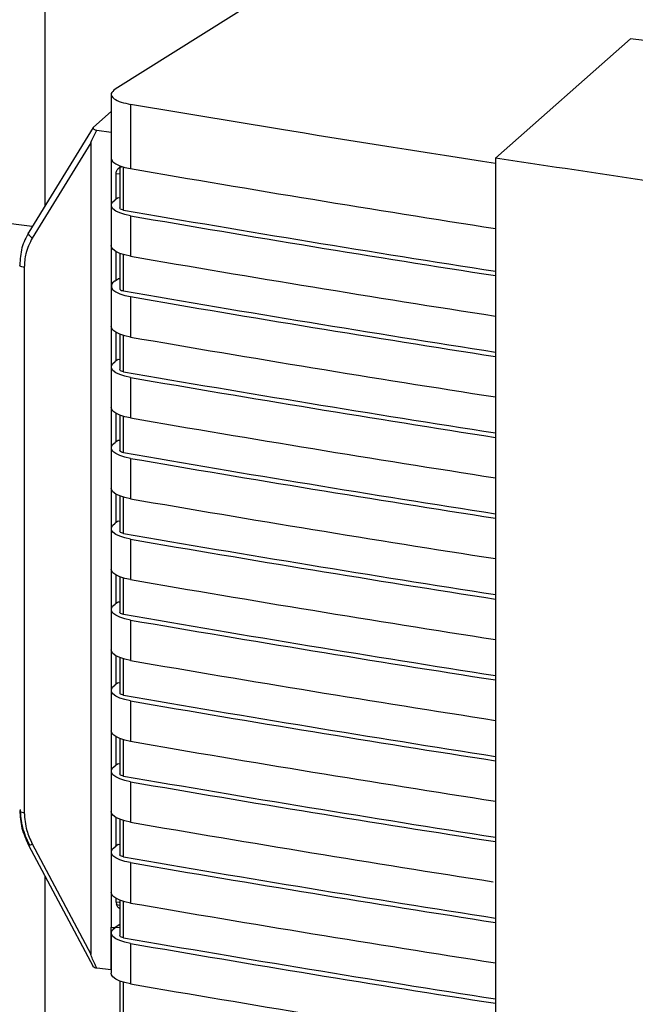
# Paper-space layout 'Blatt2' of a CAD drawing. Units: millimetres. Extents: x 0 to 594, y 0 to 420.
# Drawn here: x 480 to 484, y 206 to 213 of the extents above; entities that cross this region are included whole.
import ezdxf

# ---------------------------------------------------------------- set-up
doc = ezdxf.new("R2010")
doc.units = ezdxf.units.MM

psp = doc.layouts.new('Blatt2')

# ---------------------------------------------------------------- linework, layer by layer
at = {"color": 7, "linetype": 'Continuous', "lineweight": 30}
for p, q in [((479.7048, 211.8451), (479.7048, 225.9939)), ((482.0634, 213.8302), (480.1938, 212.6595)), ((483.8013, 213.0107), (482.8555, 212.1765)), ((493.9039, 211.7379), (483.8013, 213.0107)), ((480.1672, 212.6266), (480.1672, 212.1769)), ((480.3022, 212.5526), (480.3022, 212.1029)), ((480.1672, 212.502), (480.0425, 212.3921)), ((480.0406, 212.3899), (479.5901, 211.6591)), ((480.0668, 212.3709), (480.1662, 212.3573)), ((480.1672, 212.3579), (480.1662, 212.3573)), ((480.1662, 212.3573), (480.1662, 212.2089)), ((480.0249, 212.283), (479.6146, 211.6173)), ((480.0249, 212.283), (480.0249, 206.6059)), ((480.1672, 212.2095), (480.1662, 212.2089)), ((480.1662, 212.2089), (480.1662, 206.7947)), ((480.2265, 212.123), (480.2265, 211.8278)), ((482.8555, 212.1765), (482.8555, 203.4103)), ((480.2006, 211.8888), (480.2006, 212.0677)), ((480.2265, 212.1108), (480.2143, 212.1001)), ((480.1672, 211.8469), (480.1672, 211.564)), ((480.2152, 211.8985), (480.1938, 211.8843)), ((480.2265, 211.8971), (480.2152, 211.8985)), ((479.6137, 211.6975), (478.7524, 211.806)), ((480.3022, 211.7729), (480.3022, 211.49)), ((480.2006, 211.3231), (480.2006, 211.5224)), ((480.2265, 211.5101), (480.2265, 211.2622)), ((479.5584, 211.4125), (479.5584, 207.5971)), ((480.1938, 211.3186), (480.2152, 211.3328)), ((480.2265, 211.3314), (480.2152, 211.3328)), ((480.1672, 211.2812), (480.1672, 210.9984)), ((480.3022, 211.2072), (480.3022, 210.9244)), ((480.2006, 210.7575), (480.2006, 210.9567)), ((480.2265, 210.9445), (480.2265, 210.6965)), ((480.2152, 210.7671), (480.1938, 210.753)), ((480.2265, 210.7657), (480.2152, 210.7671)), ((480.1672, 210.7155), (480.1672, 210.4327)), ((480.3022, 210.6415), (480.3022, 210.3587)), ((480.2006, 210.1918), (480.2006, 210.391)), ((480.2265, 210.3788), (480.2265, 210.1308)), ((480.2152, 210.2015), (480.1938, 210.1873)), ((480.2265, 210.2), (480.2152, 210.2015)), ((480.1672, 210.1498), (480.1672, 209.867)), ((480.3022, 210.0758), (480.3022, 209.793)), ((480.2006, 209.6261), (480.2006, 209.8254)), ((480.2265, 209.8131), (480.2265, 209.5651)), ((480.2152, 209.6358), (480.1938, 209.6216)), ((480.2265, 209.6343), (480.2152, 209.6358)), ((480.1672, 209.5841), (480.1672, 209.3013)), ((480.3022, 209.5101), (480.3022, 209.2273)), ((480.2006, 209.0604), (480.2006, 209.2597)), ((480.2265, 209.2474), (480.2265, 208.9994)), ((480.1672, 209.0185), (480.1672, 208.7356)), ((480.2152, 209.0701), (480.1938, 209.0559)), ((480.2265, 209.0687), (480.2152, 209.0701)), ((480.3022, 208.9445), (480.3022, 208.6616)), ((480.2006, 208.4947), (480.2006, 208.694)), ((480.2265, 208.6817), (480.2265, 208.4337)), ((480.2152, 208.5044), (480.1938, 208.4902)), ((480.2265, 208.503), (480.2152, 208.5044)), ((480.1672, 208.4528), (480.1672, 208.1699)), ((480.3022, 208.3788), (480.3022, 208.0959)), ((480.2006, 207.929), (480.2006, 208.1283)), ((480.2265, 208.116), (480.2265, 207.868)), ((480.2152, 207.9387), (480.1938, 207.9245)), ((480.2265, 207.9373), (480.2152, 207.9387)), ((480.1672, 207.8871), (480.1672, 207.6042)), ((480.3022, 207.8131), (480.3022, 207.5302)), ((480.2006, 207.3633), (480.2006, 207.5626)), ((480.2265, 207.5503), (480.2265, 207.3024)), ((479.5885, 207.3698), (479.5885, 207.3699)), ((479.5885, 207.3698), (480.0404, 206.5199)), ((479.6146, 207.3777), (480.0249, 206.6059)), ((480.2152, 207.373), (480.1938, 207.3589)), ((480.2265, 207.3716), (480.2152, 207.373)), ((480.1672, 207.3214), (480.1672, 207.0386)), ((480.3022, 207.2474), (480.3022, 206.9646)), ((479.7048, 148.8138), (479.7048, 207.1511)), ((480.2006, 206.9717), (480.2006, 206.9969)), ((480.2222, 206.9682), (480.2006, 206.9717)), ((480.2006, 206.9717), (480.2035, 206.9535)), ((480.2265, 206.9847), (480.2265, 206.7367)), ((480.2265, 206.8148), (480.1938, 206.7932)), ((480.1662, 206.4979), (480.1662, 206.7947)), ((480.1662, 206.7947), (480.2265, 206.7937)), ((480.1662, 206.7947), (480.1891, 206.7899)), ((480.1672, 206.7557), (480.1672, 206.4729)), ((480.3022, 206.6817), (480.3022, 206.3989)), ((480.1662, 206.4979), (480.0668, 206.508)), ((480.1662, 206.4979), (480.1672, 206.4986)), ((480.2265, 206.419), (480.2265, 206.171))]:
    psp.add_line(p, q, dxfattribs=at)
at = {"color": 1, "linetype": 'Continuous', "lineweight": 30}
for p, q in [((480.2534, 211.8131), (480.2534, 212.1139)), ((480.2265, 212.0649), (480.2006, 212.0677)), ((480.2534, 211.2474), (480.2534, 211.5011)), ((480.2534, 210.6817), (480.2534, 210.9354)), ((480.2534, 210.116), (480.2534, 210.3697)), ((480.2534, 209.5503), (480.2534, 209.804)), ((480.2534, 208.9846), (480.2534, 209.2383)), ((480.2534, 208.4189), (480.2534, 208.6726)), ((480.2534, 207.8533), (480.2534, 208.107)), ((480.2534, 207.2876), (480.2534, 207.5413)), ((480.2035, 206.9535), (480.2265, 206.9502)), ((480.2534, 206.7219), (480.2534, 206.9756)), ((480.2534, 206.1562), (480.2534, 206.4099))]:
    psp.add_line(p, q, dxfattribs=at)
at = {"color": 7, "linetype": 'Continuous', "lineweight": 30, "flags": 128}
for points in [[(480.1672, 212.1769), (480.1689, 212.167), (480.1793, 212.1512), (480.1988, 212.1363), (480.2265, 212.123), (480.2614, 212.1117), (480.3022, 212.1029)], [(480.3022, 211.7729), (480.2614, 211.7817), (480.2265, 211.793), (480.1988, 211.8063), (480.1793, 211.8212), (480.1689, 211.837), (480.1679, 211.8532), (480.1763, 211.8692), (480.1938, 211.8843)], [(480.2534, 211.8131), (480.2453, 211.8148), (480.2383, 211.8171), (480.2328, 211.8197), (480.2289, 211.8227), (480.2268, 211.8259), (480.2265, 211.8278)], [(479.5891, 211.6569), (479.5895, 211.6579), (479.5901, 211.6591)], [(480.3022, 211.49), (480.2614, 211.4989), (480.2265, 211.5102), (480.1988, 211.5235), (480.1793, 211.5384), (480.1689, 211.5542), (480.1672, 211.564)], [(480.1938, 211.3186), (480.1763, 211.3035), (480.1679, 211.2876), (480.1689, 211.2713), (480.1793, 211.2555), (480.1988, 211.2406), (480.2265, 211.2273), (480.2614, 211.216), (480.3022, 211.2072)], [(480.2265, 211.2622), (480.2268, 211.2602), (480.2289, 211.257), (480.2328, 211.2541), (480.2383, 211.2514), (480.2453, 211.2491), (480.2534, 211.2474)], [(480.3022, 210.9244), (480.2614, 210.9332), (480.2265, 210.9445), (480.1988, 210.9578), (480.1793, 210.9727), (480.1689, 210.9885), (480.1672, 210.9984)], [(480.3022, 210.6415), (480.2614, 210.6503), (480.2265, 210.6616), (480.1988, 210.675), (480.1793, 210.6898), (480.1689, 210.7057), (480.1679, 210.7219), (480.1763, 210.7378), (480.1938, 210.753)], [(480.2534, 210.6817), (480.2453, 210.6835), (480.2383, 210.6857), (480.2328, 210.6884), (480.2289, 210.6913), (480.2268, 210.6945), (480.2265, 210.6965)], [(480.3022, 210.3587), (480.2614, 210.3675), (480.2265, 210.3788), (480.1988, 210.3921), (480.1793, 210.407), (480.1689, 210.4228), (480.1672, 210.4327)], [(480.3022, 210.0758), (480.2614, 210.0847), (480.2265, 210.0959), (480.1988, 210.1093), (480.1793, 210.1241), (480.1689, 210.14), (480.1679, 210.1562), (480.1763, 210.1722), (480.1938, 210.1873)], [(480.2534, 210.116), (480.2453, 210.1178), (480.2383, 210.12), (480.2328, 210.1227), (480.2289, 210.1257), (480.2268, 210.1288), (480.2265, 210.1308)], [(480.3022, 209.793), (480.2614, 209.8018), (480.2265, 209.8131), (480.1988, 209.8264), (480.1793, 209.8413), (480.1689, 209.8571), (480.1672, 209.867)], [(480.3022, 209.5101), (480.2614, 209.519), (480.2265, 209.5303), (480.1988, 209.5436), (480.1793, 209.5585), (480.1689, 209.5743), (480.1679, 209.5905), (480.1763, 209.6065), (480.1938, 209.6216)], [(480.2534, 209.5503), (480.2453, 209.5521), (480.2383, 209.5543), (480.2328, 209.557), (480.2289, 209.56), (480.2268, 209.5631), (480.2265, 209.5651)], [(480.3022, 209.2273), (480.2614, 209.2361), (480.2265, 209.2474), (480.1988, 209.2607), (480.1793, 209.2756), (480.1689, 209.2914), (480.1672, 209.3013)], [(480.3022, 208.9445), (480.2614, 208.9533), (480.2265, 208.9646), (480.1988, 208.9779), (480.1793, 208.9928), (480.1689, 209.0086), (480.1679, 209.0248), (480.1763, 209.0408), (480.1938, 209.0559)], [(480.2534, 208.9846), (480.2453, 208.9864), (480.2383, 208.9887), (480.2328, 208.9913), (480.2289, 208.9943), (480.2268, 208.9975), (480.2265, 208.9994)], [(480.3022, 208.6616), (480.2614, 208.6704), (480.2265, 208.6817), (480.1988, 208.6951), (480.1793, 208.7099), (480.1689, 208.7258), (480.1672, 208.7356)], [(480.3022, 208.3788), (480.2614, 208.3876), (480.2265, 208.3989), (480.1988, 208.4122), (480.1793, 208.4271), (480.1689, 208.4429), (480.1679, 208.4591), (480.1763, 208.4751), (480.1938, 208.4902)], [(480.2534, 208.4189), (480.2453, 208.4207), (480.2383, 208.423), (480.2328, 208.4256), (480.2289, 208.4286), (480.2268, 208.4318), (480.2265, 208.4337)], [(480.3022, 208.0959), (480.2614, 208.1048), (480.2265, 208.116), (480.1988, 208.1294), (480.1793, 208.1442), (480.1689, 208.1601), (480.1672, 208.1699)], [(480.3022, 207.8131), (480.2614, 207.8219), (480.2265, 207.8332), (480.1988, 207.8465), (480.1793, 207.8614), (480.1689, 207.8772), (480.1679, 207.8934), (480.1763, 207.9094), (480.1938, 207.9245)], [(480.2534, 207.8533), (480.2453, 207.855), (480.2383, 207.8573), (480.2328, 207.8599), (480.2289, 207.8629), (480.2268, 207.8661), (480.2265, 207.868)], [(479.5265, 207.6127), (479.5265, 207.6122), (479.5277, 207.6089), (479.5308, 207.6059), (479.5356, 207.603), (479.542, 207.6006), (479.5497, 207.5986), (479.5584, 207.5971)], [(480.3022, 207.5302), (480.2614, 207.5391), (480.2265, 207.5504), (480.1988, 207.5637), (480.1793, 207.5786), (480.1689, 207.5944), (480.1672, 207.6042)], [(480.3022, 207.2474), (480.2614, 207.2562), (480.2265, 207.2675), (480.1988, 207.2808), (480.1793, 207.2957), (480.1689, 207.3115), (480.1679, 207.3278), (480.1763, 207.3437), (480.1938, 207.3589)], [(480.2534, 207.2876), (480.2453, 207.2893), (480.2383, 207.2916), (480.2328, 207.2943), (480.2289, 207.2972), (480.2268, 207.3004), (480.2265, 207.3024)], [(480.3022, 206.9646), (480.2614, 206.9734), (480.2265, 206.9847), (480.1988, 206.998), (480.1793, 207.0129), (480.1689, 207.0287), (480.1672, 207.0386)], [(480.3022, 206.6817), (480.2614, 206.6905), (480.2265, 206.7018), (480.1988, 206.7152), (480.1793, 206.73), (480.1689, 206.7459), (480.1679, 206.7621), (480.1763, 206.778), (480.1938, 206.7932)], [(480.2534, 206.7219), (480.2453, 206.7237), (480.2383, 206.7259), (480.2328, 206.7286), (480.2289, 206.7315), (480.2268, 206.7347), (480.2265, 206.7367)], [(480.3022, 206.3989), (480.2614, 206.4077), (480.2265, 206.419), (480.1988, 206.4323), (480.1793, 206.4472), (480.1689, 206.463), (480.1672, 206.4729)]]:
    psp.add_lwpolyline(points, dxfattribs=at)
at = {"color": 1, "linetype": 'Continuous', "lineweight": 30, "flags": 128}
for points in [[(479.6146, 211.6173), (479.6071, 211.6232), (479.6006, 211.6295), (479.5953, 211.6359), (479.5914, 211.6421), (479.5891, 211.648), (479.5884, 211.6534), (479.5891, 211.6569)], [(479.5584, 211.4125), (479.5497, 211.4139), (479.542, 211.4159), (479.5356, 211.4184), (479.5308, 211.4212), (479.5277, 211.4243), (479.5265, 211.4275), (479.5265, 211.4279)]]:
    psp.add_lwpolyline(points, dxfattribs=at)
at = {"color": 7, "linetype": 'Continuous', "lineweight": 30}
for centre, radius, start, end in [((506.8863, 366.1543), 156.3283, 260.209103, 261.15743), ((506.863, 365.4791), 155.953, 260.175792, 261.144619), ((506.8863, 365.8243), 156.3283, 260.209103, 261.157429), ((506.8863, 365.5414), 156.3283, 260.209103, 261.157429), ((506.863, 364.9134), 155.953, 260.175792, 261.144619), ((506.8863, 365.2586), 156.3283, 260.209103, 261.157429), ((506.8863, 364.9758), 156.3283, 260.209103, 261.157429), ((506.863, 364.3478), 155.953, 260.175792, 261.144619), ((506.8863, 364.6929), 156.3283, 260.209103, 261.157429), ((506.8863, 364.4101), 156.3283, 260.209103, 261.157429), ((506.863, 363.7821), 155.953, 260.175792, 261.144619), ((506.8863, 364.1272), 156.3283, 260.209103, 261.157429), ((506.8863, 363.8444), 156.3283, 260.209103, 261.157429), ((506.863, 363.2164), 155.953, 260.175792, 261.144619), ((506.8863, 363.5615), 156.3283, 260.209103, 261.157429), ((506.8863, 363.2787), 156.3283, 260.209103, 261.157429), ((506.863, 362.6507), 155.953, 260.175792, 261.144619), ((506.8863, 362.9959), 156.3283, 260.209103, 261.157429), ((506.8863, 362.713), 156.3283, 260.209103, 261.157429), ((506.863, 362.085), 155.953, 260.175792, 261.144619), ((506.8863, 362.4302), 156.3283, 260.209103, 261.157429), ((506.8863, 362.1473), 156.3283, 260.209103, 261.157429), ((506.863, 361.5193), 155.953, 260.175792, 261.144619), ((506.8863, 361.8645), 156.3283, 260.209103, 261.157429), ((506.8837, 361.5664), 156.3129, 260.209079, 261.152028), ((506.863, 360.9536), 155.953, 260.175792, 261.144619), ((506.8863, 361.2988), 156.3283, 260.209103, 261.157429), ((506.8863, 361.016), 156.3283, 260.209103, 261.157429), ((506.863, 360.388), 155.953, 260.175792, 261.144619), ((506.8863, 360.7331), 156.3283, 260.209103, 261.157429), ((506.8863, 360.4503), 156.3283, 260.209103, 261.157429)]:
    psp.add_arc(centre, radius, start, end, dxfattribs=at)
at = {"color": 1, "linetype": 'Continuous', "lineweight": 30}
psp.add_arc((479.5886, 207.4161), 0.0463, 269.82886, 304.03437, dxfattribs=at)
at = {"color": 7, "linetype": 'Continuous', "lineweight": 30}
for points, knots in [([(480.1938, 212.6595), (480.1819, 212.649), (480.1571, 212.6271), (480.1791, 212.5937), (480.2312, 212.5676), (480.2792, 212.5575), (480.3022, 212.5526)], [0, 0, 0, 0, 0.2704278, 0.5624148, 0.7896031, 1, 1, 1, 1]), ([(482.8555, 212.1383), (482.3789, 212.2128), (481.5215, 212.3469), (480.6772, 212.4893), (480.3022, 212.5526)], [0, 0, 0, 0, 0.555877, 1, 1, 1, 1]), ([(480.0425, 212.3921), (480.041, 212.39), (480.038, 212.3858), (480.0436, 212.3795), (480.0536, 212.3743), (480.0625, 212.372), (480.0668, 212.3709)], [0, 0, 0, 0, 0.258386, 0.54232, 0.774154, 1, 1, 1, 1]), ([(480.0249, 212.283), (480.025, 212.2838), (480.0252, 212.2858), (480.0267, 212.2901), (480.0307, 212.3004), (480.0439, 212.328), (480.0571, 212.3526), (480.0668, 212.3709)], [0, 0, 0, 0, 0.02322, 0.058536, 0.139175, 0.36038, 1, 1, 1, 1]), ([(480.2006, 212.0677), (480.2009, 212.0712), (480.2015, 212.0784), (480.2061, 212.0893), (480.2133, 212.0995), (480.2252, 212.1106), (480.236, 212.1152), (480.2429, 212.1181)], [0, 0, 0, 0, 0.155398, 0.317517, 0.491446, 0.681325, 1, 1, 1, 1]), ([(486.8053, 211.6145), (486.1406, 211.7034), (484.8109, 211.881), (483.5074, 212.078), (482.8555, 212.1765)], [0, 0, 0, 0, 0.4998862, 1, 1, 1, 1]), ([(479.5891, 211.6569), (479.5709, 211.6217), (479.5347, 211.5514), (479.5292, 211.4691), (479.5265, 211.4279)], [0, 0, 0, 0, 0.500479, 1, 1, 1, 1]), ([(479.6146, 211.6173), (479.5966, 211.582), (479.5646, 211.5188), (479.5603, 211.445), (479.5584, 211.4125)], [0, 0, 0, 0, 0.559553, 1, 1, 1, 1]), ([(479.5265, 207.6126), (479.5292, 207.571), (479.5346, 207.4878), (479.5705, 207.4092), (479.5885, 207.3699)], [0, 0, 0, 0, 0.500458, 1, 1, 1, 1]), ([(479.5297, 207.6185), (479.5324, 207.5773), (479.5378, 207.4939), (479.5739, 207.4148), (479.5922, 207.3748)], [0, 0, 0, 0, 0.4941556, 1, 1, 1, 1]), ([(479.5584, 207.5971), (479.5615, 207.555), (479.567, 207.4798), (479.6, 207.4089), (479.6146, 207.3777)], [0, 0, 0, 0, 0.559553, 1, 1, 1, 1]), ([(480.2265, 206.925), (480.2263, 206.9251), (480.2212, 206.9276), (480.2118, 206.9361), (480.2064, 206.9476), (480.2035, 206.9535)], [0, 0, 0, 0, 0.019756, 0.487602, 1, 1, 1, 1]), ([(480.0668, 206.508), (480.0551, 206.5325), (480.0407, 206.5625), (480.0279, 206.5946), (480.0253, 206.6027), (480.025, 206.605), (480.0249, 206.6059)], [0, 0, 0, 0, 0.759745, 0.932709, 0.973735, 1, 1, 1, 1]), ([(480.0668, 206.508), (480.0614, 206.5093), (480.0505, 206.5119), (480.0419, 206.5166), (480.041, 206.5195), (480.0408, 206.5202)], [0, 0, 0, 0, 0.4298472, 0.865516, 1, 1, 1, 1])]:
    psp.add_open_spline(points, degree=3, knots=knots, dxfattribs=at)

doc.saveas('drawing.dxf')
